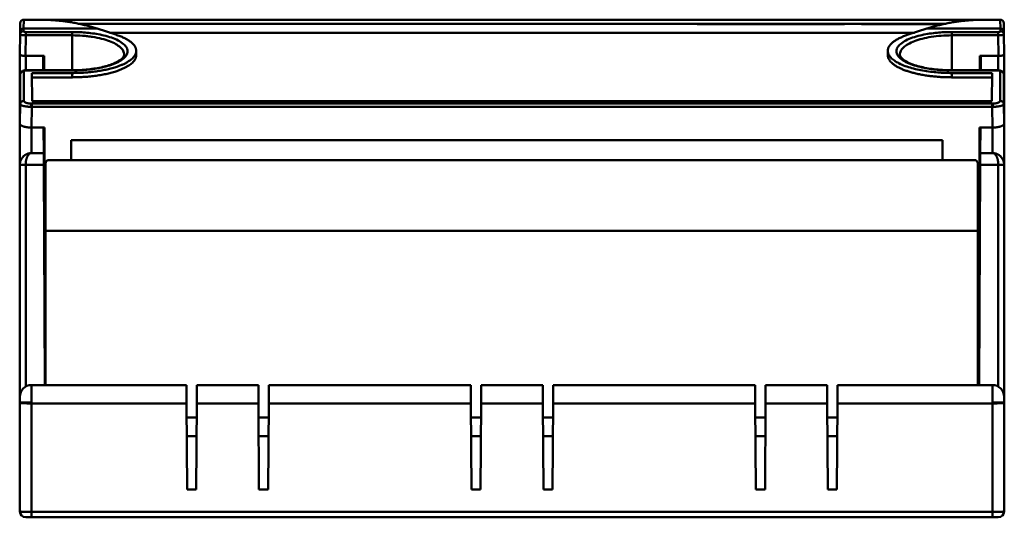
# Paper-space layout 'レイアウト' of a CAD drawing. Units: millimetres. Extents: x 139 to 355, y -12 to 159.
# Drawn here: x 139 to 223, y -10 to 32 of the extents above; entities that cross this region are included whole.
import ezdxf

# ---------------------------------------------------------------- set-up
doc = ezdxf.new("R2010")
doc.units = ezdxf.units.MM
doc.layers.add('AM_VIS', color=4, linetype='CONTINUOUS', lineweight=50)

psp = doc.layouts.new('レイアウト')

# ---------------------------------------------------------------- linework, layer by layer
at = {"layer": 'AM_VIS'}
for p, q in [((138.835, 31.632), (138.848, 32.402)), ((138.848, 32.402), (140.267, 32.402)), ((221.57, 32.402), (140.267, 32.402)), ((221.57, 32.402), (222.989, 32.402)), ((222.989, 32.402), (223.002, 31.632)), ((138.535, 31.354), (138.548, 32.107)), ((138.835, 31.632), (138.831, 31.408)), ((145.169, 31.632), (138.835, 31.632)), ((143.595, 32.052), (196.87, 32.052)), ((146.782, 31.112), (145.169, 31.632)), ((196.87, 32.052), (196.871, 32.011)), ((196.87, 32.052), (209.567, 32.052)), ((196.871, 32.011), (196.878, 32.012)), ((209.566, 32.011), (196.871, 32.011)), ((196.878, 32.012), (209.558, 32.012)), ((209.558, 32.012), (209.566, 32.011)), ((209.566, 32.011), (209.567, 32.052)), ((209.567, 32.052), (210.395, 32.052)), ((210.395, 32.045), (210.395, 32.052)), ((210.395, 32.052), (218.041, 32.052)), ((210.395, 32.048), (211.038, 32.012)), ((210.4, 32.048), (211.042, 32.012)), ((218.042, 32.009), (211.038, 32.009)), ((211.041, 32.01), (218.034, 32.01)), ((216.668, 31.632), (215.054, 31.112)), ((223.002, 31.632), (216.668, 31.632)), ((218.034, 32.01), (218.042, 32.009)), ((218.041, 32.052), (218.042, 32.009)), ((218.041, 32.052), (218.241, 32.052)), ((223.006, 31.408), (223.002, 31.632)), ((223.289, 32.107), (223.302, 31.354)), ((138.502, 29.445), (138.531, 31.13)), ((138.531, 31.13), (138.535, 31.354)), ((139.03, 31.054), (138.999, 29.272)), ((139.03, 31.339), (143.018, 31.339)), ((139.03, 31.056), (139.03, 31.339)), ((139.03, 31.056), (143.018, 31.056)), ((139.03, 31.054), (139.03, 31.056)), ((143.018, 31.054), (139.03, 31.054)), ((143.018, 31.339), (143.018, 31.056)), ((143.018, 31.056), (143.018, 31.054)), ((143.018, 31.054), (143.018, 28.044)), ((215.583, 31.282), (146.254, 31.282)), ((218.818, 31.339), (222.807, 31.339)), ((218.818, 31.056), (218.818, 31.339)), ((218.818, 31.056), (222.807, 31.056)), ((218.818, 31.054), (218.818, 31.056)), ((218.818, 31.054), (218.818, 28.044)), ((222.807, 31.054), (218.818, 31.054)), ((222.807, 31.339), (222.807, 31.056)), ((222.807, 31.056), (222.807, 31.054)), ((222.838, 29.272), (222.807, 31.054)), ((223.302, 31.354), (223.306, 31.13)), ((223.306, 31.13), (223.335, 29.445)), ((148.539, 29.72), (148.542, 29.35)), ((213.298, 29.72), (213.295, 29.35)), ((138.518, 25.994), (138.518, 29.4)), ((140.604, 29.272), (138.999, 29.272)), ((139.018, 29.272), (139.018, 28.043)), ((140.531, 28.044), (140.524, 29.272)), ((140.604, 29.272), (140.61, 28.044)), ((221.233, 29.272), (221.227, 28.044)), ((222.838, 29.272), (221.233, 29.272)), ((221.306, 28.044), (221.312, 29.272)), ((222.818, 28.043), (222.818, 29.272)), ((223.318, 29.4), (223.318, 25.994)), ((143.018, 28.044), (139.047, 28.044)), ((139.047, 28.027), (139.047, 28.044)), ((143.018, 28.027), (139.047, 28.027)), ((143.018, 28.044), (143.018, 28.027)), ((222.789, 28.044), (218.818, 28.044)), ((218.818, 28.044), (218.818, 28.027)), ((222.789, 28.027), (218.818, 28.027)), ((221.308, 28.402), (221.229, 28.402)), ((222.789, 28.044), (222.789, 28.027)), ((138.546, 27.679), (138.518, 25.988)), ((138.518, 25.989), (138.546, 27.679)), ((138.546, 27.679), (138.546, 27.679)), ((138.546, 25.132), (138.546, 27.679)), ((138.846, 27.958), (138.846, 25.411)), ((139.555, 27.804), (143.018, 27.804)), ((139.555, 27.804), (139.577, 25.378)), ((139.559, 27.432), (143.018, 27.432)), ((143.018, 27.432), (143.018, 27.804)), ((218.818, 27.432), (218.818, 27.804)), ((218.818, 27.804), (222.281, 27.804)), ((218.818, 27.432), (222.278, 27.432)), ((222.26, 25.378), (222.281, 27.804)), ((222.991, 25.411), (222.991, 27.958)), ((223.29, 27.679), (223.29, 25.132)), ((223.318, 25.988), (223.29, 27.679)), ((223.29, 27.679), (223.29, 27.679)), ((223.318, 25.989), (223.29, 27.679)), ((138.518, 25.994), (138.518, 25.999)), ((138.518, 25.988), (138.518, 25.994)), ((138.518, 25.988), (138.518, 25.989)), ((138.518, 25.988), (138.518, 23.444)), ((223.318, 25.999), (223.318, 25.994)), ((223.318, 25.988), (223.318, 25.994)), ((223.318, 25.989), (223.318, 25.988)), ((223.318, 25.988), (223.318, 23.444)), ((138.518, 23.444), (138.546, 25.132)), ((139.495, 24.887), (139.542, 24.886)), ((139.509, 25.17), (139.542, 25.17)), ((139.542, 24.886), (139.513, 23.1)), ((139.542, 25.17), (222.294, 25.17)), ((139.542, 24.886), (139.542, 25.17)), ((222.294, 24.886), (139.542, 24.886)), ((139.577, 25.378), (222.26, 25.378)), ((222.294, 25.17), (222.328, 25.17)), ((222.294, 24.886), (222.294, 25.17)), ((222.294, 24.886), (222.342, 24.887)), ((222.324, 23.1), (222.294, 24.886)), ((223.29, 25.132), (223.318, 23.444)), ((138.518, 19.902), (138.518, 23.444)), ((140.636, 23.1), (139.513, 23.1)), ((139.518, 23.1), (139.518, 20.902)), ((140.557, 23.1), (140.568, 20.902)), ((140.636, 23.1), (140.67, 16.543)), ((221.201, 23.1), (221.166, 16.543)), ((222.324, 23.1), (221.201, 23.1)), ((221.269, 20.902), (221.28, 23.1)), ((222.318, 20.902), (222.318, 23.1)), ((223.318, 23.444), (223.318, 19.902)), ((140.558, 22.901), (140.637, 22.901)), ((221.279, 22.901), (221.2, 22.901)), ((142.948, 20.302), (142.948, 22.002)), ((218.018, 22.002), (142.948, 22.002)), ((218.018, 22.002), (218.018, 20.302)), ((221.274, 21.901), (221.194, 21.901)), ((139.518, 20.902), (140.568, 20.902)), ((140.568, 20.902), (140.573, 19.902)), ((140.568, 20.901), (140.647, 20.901)), ((221.269, 20.901), (221.189, 20.901)), ((221.263, 19.902), (221.269, 20.902)), ((221.269, 20.902), (222.318, 20.902)), ((138.518, -0.098), (138.518, 19.902)), ((138.518, 19.902), (139.018, 19.902)), ((139.018, 19.902), (139.018, 0.768)), ((140.573, 19.902), (139.018, 19.902)), ((140.673, 0.902), (140.573, 19.902)), ((140.718, 14.202), (140.718, 20.002)), ((141.018, 20.302), (220.758, 20.302)), ((221.058, 14.202), (221.058, 20.002)), ((221.164, 0.902), (221.263, 19.902)), ((222.818, 19.902), (221.263, 19.902)), ((222.818, 0.768), (222.818, 19.902)), ((222.818, 19.902), (223.318, 19.902)), ((223.318, 19.902), (223.318, -0.098)), ((140.67, 16.543), (140.718, 16.543)), ((221.058, 16.543), (221.166, 16.543)), ((140.718, 0.902), (140.718, 14.202)), ((140.718, 14.202), (221.058, 14.202)), ((221.058, 0.902), (221.058, 14.202)), ((139.518, 0.902), (152.873, 0.902)), ((139.518, -0.598), (139.518, 0.902)), ((152.873, 0.902), (152.881, -0.676)), ((153.756, -0.676), (153.764, 0.902)), ((153.764, 0.902), (159.073, 0.902)), ((159.073, 0.902), (159.081, -0.676)), ((159.956, -0.676), (159.964, 0.902)), ((159.964, 0.902), (177.373, 0.902)), ((177.373, 0.902), (177.381, -0.676)), ((178.256, -0.676), (178.264, 0.902)), ((178.264, 0.902), (183.573, 0.902)), ((183.573, 0.902), (183.581, -0.676)), ((184.456, -0.676), (184.464, 0.902)), ((184.464, 0.902), (201.873, 0.902)), ((201.873, 0.902), (201.881, -0.676)), ((202.756, -0.676), (202.764, 0.902)), ((202.764, 0.902), (208.073, 0.902)), ((208.073, 0.902), (208.081, -0.676)), ((208.956, -0.676), (208.964, 0.902)), ((208.964, 0.902), (222.318, 0.902)), ((222.318, 0.902), (222.318, -0.598)), ((138.518, -0.098), (138.518, -0.598)), ((138.518, -0.598), (138.518, -0.624)), ((139.518, -0.598), (138.518, -0.598)), ((138.518, -9.998), (138.518, -0.624)), ((139.518, -0.676), (139.518, -0.598)), ((139.518, -0.676), (139.518, -10.024)), ((152.881, -0.676), (139.518, -0.676)), ((152.92, -8.098), (152.881, -0.676)), ((153.717, -8.098), (153.756, -0.676)), ((159.081, -0.676), (153.756, -0.676)), ((159.12, -8.098), (159.081, -0.676)), ((159.917, -8.098), (159.956, -0.676)), ((177.381, -0.676), (159.956, -0.676)), ((177.42, -8.098), (177.381, -0.676)), ((178.217, -8.098), (178.256, -0.676)), ((183.581, -0.676), (178.256, -0.676)), ((183.62, -8.098), (183.581, -0.676)), ((184.417, -8.098), (184.456, -0.676)), ((201.881, -0.676), (184.456, -0.676)), ((201.92, -8.098), (201.881, -0.676)), ((202.717, -8.098), (202.756, -0.676)), ((208.081, -0.676), (202.756, -0.676)), ((208.12, -8.098), (208.081, -0.676)), ((208.917, -8.098), (208.956, -0.676)), ((222.318, -0.676), (208.956, -0.676)), ((222.318, -0.598), (222.318, -0.676)), ((222.318, -0.598), (223.318, -0.598)), ((222.318, -10.024), (222.318, -0.676)), ((223.318, -0.598), (223.318, -0.098)), ((223.318, -0.624), (223.318, -0.598)), ((223.318, -0.624), (223.318, -9.998)), ((152.887, -1.898), (153.749, -1.898)), ((152.887, -1.898), (153.749, -1.898)), ((159.087, -1.898), (159.949, -1.898)), ((159.087, -1.898), (159.949, -1.898)), ((177.387, -1.898), (178.249, -1.898)), ((177.387, -1.898), (178.249, -1.898)), ((183.587, -1.898), (184.449, -1.898)), ((183.587, -1.898), (184.449, -1.898)), ((201.887, -1.898), (202.749, -1.898)), ((201.887, -1.898), (202.749, -1.898)), ((208.087, -1.898), (208.949, -1.898)), ((208.087, -1.898), (208.949, -1.898)), ((152.896, -3.498), (153.741, -3.498)), ((159.096, -3.498), (159.941, -3.498)), ((177.396, -3.498), (178.241, -3.498)), ((183.596, -3.498), (184.441, -3.498)), ((201.896, -3.498), (202.741, -3.498)), ((208.096, -3.498), (208.941, -3.498)), ((152.92, -8.098), (153.717, -8.098)), ((159.12, -8.098), (159.917, -8.098)), ((177.42, -8.098), (178.217, -8.098)), ((183.62, -8.098), (184.417, -8.098)), ((201.92, -8.098), (202.717, -8.098)), ((208.12, -8.098), (208.917, -8.098)), ((139.518, -10.024), (222.318, -10.024)), ((139.518, -10.498), (139.518, -10.024)), ((222.318, -10.024), (222.318, -10.498)), ((139.018, -10.498), (139.518, -10.498)), ((222.318, -10.498), (139.518, -10.498)), ((222.318, -10.498), (222.818, -10.498))]:
    psp.add_line(p, q, dxfattribs=at)
for centre, radius, start, end in [((138.848, 32.102), 0.3, 90, 179), ((222.989, 32.102), 0.3, 1, 90), ((196.87, 31.952), 0.1, 36.50143, 90), ((209.567, 31.952), 0.1, 90, 143.49857), ((210.395, 31.952), 0.1, 66.4236, 90), ((218.041, 31.952), 0.1, 90, 144.92888), ((141.018, 20.002), 0.3, 90, 180), ((220.758, 20.002), 0.3, 0, 90), ((139.518, -0.098), 1, 90, 180), ((222.318, -0.098), 1, 0, 90), ((139.018, -9.998), 0.5, 180, 270), ((222.818, -9.998), 0.5, 270, 360)]:
    psp.add_arc(centre, radius, start, end, dxfattribs=at)
for centre, major_axis, ratio, start_param, end_param in [((138.831, 31.125), (-0.3, 0.005), 0.944991, 4.728882, 6.283185), ((138.835, 31.349), (0.3, -0.005), 0.944991, 1.58729, 3.141593), ((223.002, 31.349), (0.3, 0.005), 0.944991, 0, 1.554303), ((223.006, 31.125), (-0.3, -0.005), 0.944991, 3.141593, 4.695896), ((138.846, 27.674), (0.3, 0), 0.945006, 1.570796, 3.124139), ((222.991, 27.674), (0.3, 0), 0.945006, 0.017453, 1.570796), ((138.846, 25.127), (0.3, 0), 0.945006, 1.570796, 3.124139), ((139.509, 24.886), (0.005, 0.3), 0.047602, 0.333576, 1.570796), ((222.328, 24.886), (-0.005, 0.3), 0.047602, 4.712389, 5.949609), ((222.991, 25.127), (-0.3, 0), 0.945006, 3.159046, 4.712389), ((139.518, -0.624), (1, 0), 0.052336, 3.141593, 4.712389), ((222.318, -0.624), (1, 0), 0.052336, 4.712389, 6.283185)]:
    psp.add_ellipse(centre, major_axis=major_axis, ratio=ratio, start_param=start_param, end_param=end_param, dxfattribs=at)
at = {"layer": 'AM_VIS', "extrusion": (-5e-16, -3.3e-15, -1)}
psp.add_rational_spline([(140.267, 32.402), (141.936, 32.402), (143.585, 32.143), (145.169, 31.632)], [1, 0.990770446179, 0.990770446179, 1], degree=3, dxfattribs=at)
at = {"layer": 'AM_VIS'}
for points, weights in [([(216.668, 31.632), (218.252, 32.143), (219.901, 32.402), (221.57, 32.402)], [1, 0.990770446179, 0.990770446179, 1]), ([(139.03, 31.339), (138.913, 31.339), (138.83, 31.368), (138.831, 31.408)], [1, 0.80471631512, 0.80471631512, 1]), ([(138.531, 31.13), (138.53, 31.088), (138.737, 31.057), (139.03, 31.054)], [1, 0.80471631512, 0.80471631512, 1]), ([(143.018, 31.339), (152.587, 31.339), (152.587, 28.027), (143.018, 28.027)], [1, 0.333333333333, 0.333333333333, 1]), ([(148.539, 29.72), (148.534, 30.256), (147.914, 30.747), (146.782, 31.112)], [1, 0.945075777782, 0.945075777782, 1]), ([(215.054, 31.112), (210.717, 29.713), (212.89, 27.804), (218.818, 27.804)], [1, 0.577593062501, 0.577593062501, 1]), ([(218.818, 28.027), (209.249, 28.027), (209.249, 31.339), (218.818, 31.339)], [1, 0.333333333333, 0.333333333333, 1]), ([(222.807, 31.054), (223.1, 31.057), (223.306, 31.088), (223.306, 31.13)], [1, 0.80471631512, 0.80471631512, 1]), ([(143.018, 27.804), (146.26, 27.804), (148.548, 28.598), (148.539, 29.72)], [1, 0.804025437637, 0.804025437637, 1]), ([(138.999, 29.272), (138.706, 29.272), (138.5, 29.344), (138.502, 29.445)], [1, 0.80471631512, 0.80471631512, 1]), ([(143.018, 27.432), (146.262, 27.432), (148.552, 28.227), (148.542, 29.35)], [1, 0.804025437637, 0.804025437637, 1]), ([(213.295, 29.35), (213.284, 28.148), (215.81, 27.432), (218.818, 27.432)], [0.708212141424, 0.632183259117, 0.729445878642, 1]), ([(223.335, 29.445), (223.337, 29.344), (223.131, 29.272), (222.838, 29.272)], [1, 0.80471631512, 0.80471631512, 1]), ([(138.846, 27.958), (138.846, 27.998), (138.93, 28.027), (139.047, 28.027)], [1, 0.803370178718, 0.803370178718, 1]), ([(222.789, 28.027), (222.907, 28.027), (222.991, 27.998), (222.991, 27.958)], [1, 0.803370178718, 0.803370178718, 1]), ([(139.495, 24.887), (138.934, 24.896), (138.547, 24.996), (138.546, 25.132)], [1, 0.817138192507, 0.817138192507, 1]), ([(138.846, 25.411), (138.846, 25.275), (139.116, 25.176), (139.509, 25.17)], [1, 0.817138192507, 0.817138192507, 1]), ([(222.328, 25.17), (222.72, 25.176), (222.991, 25.275), (222.991, 25.411)], [1, 0.817138192507, 0.817138192507, 1]), ([(223.29, 25.132), (223.29, 24.996), (222.903, 24.896), (222.342, 24.887)], [1, 0.817138192507, 0.817138192507, 1]), ([(139.513, 23.1), (138.93, 23.1), (138.518, 23.242), (138.518, 23.444)], [1, 0.806081295629, 0.806081295629, 1]), ([(223.318, 23.444), (223.318, 23.242), (222.907, 23.1), (222.324, 23.1)], [1, 0.806081295629, 0.806081295629, 1]), ([(138.518, 19.902), (138.518, 20.488), (138.933, 20.902), (139.518, 20.902)], [1, 0.804737854124, 0.804737854124, 1]), ([(139.018, 19.902), (139.018, 20.488), (139.225, 20.902), (139.518, 20.902)], [1, 0.804737854124, 0.804737854124, 1]), ([(222.318, 20.902), (222.611, 20.902), (222.818, 20.488), (222.818, 19.902)], [1, 0.804737854124, 0.804737854124, 1]), ([(138.518, -9.998), (138.518, -10.013), (138.933, -10.024), (139.518, -10.024)], [1, 0.804737854124, 0.804737854124, 1]), ([(222.318, -10.024), (222.904, -10.024), (223.318, -10.013), (223.318, -9.998)], [1, 0.804737854124, 0.804737854124, 1])]:
    psp.add_rational_spline(points, weights, degree=3, dxfattribs=at)
at = {"layer": 'AM_VIS', "extrusion": (1.9e-15, -7.5e-15, -1)}
psp.add_rational_spline([(223.006, 31.408), (223.006, 31.368), (222.924, 31.339), (222.807, 31.339)], [1, 0.80471631512, 0.80471631512, 1], degree=3, dxfattribs=at)
at = {"layer": 'AM_VIS', "extrusion": (-5e-16, -1.4e-15, -1)}
psp.add_open_spline([(147.503, 29.401), (147.502, 29.505), (147.475, 29.611), (147.365, 29.818), (147.285, 29.919), (147.071, 30.114), (146.937, 30.21), (146.621, 30.39), (146.441, 30.473), (146.035, 30.628), (145.806, 30.7), (145.318, 30.824), (145.059, 30.877), (144.645, 30.942), (144.502, 30.962), (144.213, 30.995), (144.067, 31.009), (143.625, 31.042), (143.325, 31.054), (143.018, 31.054)], degree=3, knots=[0.007332256, 0.007332256, 0.007332256, 0.007332256, 0.008248236, 0.008248236, 0.009164707, 0.009164707, 0.010081177, 0.010081177, 0.010997648, 0.010997648, 0.011914119, 0.011914119, 0.012830589, 0.012830589, 0.013288825, 0.013288825, 0.01374706, 0.01374706, 0.014663531, 0.014663531, 0.014663531, 0.014663531], dxfattribs=at)
at = {"layer": 'AM_VIS'}
for points, knots in [([(218.818, 31.054), (218.512, 31.054), (218.206, 31.042), (217.612, 30.997), (217.325, 30.963), (216.768, 30.875), (216.508, 30.821), (216.021, 30.697), (215.793, 30.625), (215.387, 30.469), (215.207, 30.385), (214.892, 30.205), (214.759, 30.109), (214.547, 29.913), (214.467, 29.812), (214.36, 29.606), (214.334, 29.503), (214.334, 29.401)], [0, 0, 0, 0, 0.000916471, 0.000916471, 0.001832941, 0.001832941, 0.002749412, 0.002749412, 0.003665883, 0.003665883, 0.004582353, 0.004582353, 0.005498824, 0.005498824, 0.006415295, 0.006415295, 0.007313732, 0.007313732, 0.007313732, 0.007313732]), ([(143.018, 28.044), (143.484, 28.044), (143.956, 28.069), (144.846, 28.164), (145.274, 28.236), (146.037, 28.417), (146.38, 28.528), (146.937, 28.773), (147.155, 28.91), (147.428, 29.161), (147.485, 29.271), (147.502, 29.37), (147.503, 29.385), (147.503, 29.401)], [0, 0, 0, 0, 1.397676, 1.397676, 2.814072, 2.814072, 4.258151, 4.258151, 5.733029, 5.733029, 7.192566, 7.192566, 7.483814, 7.483814, 7.483814, 7.483814]), ([(214.334, 29.401), (214.333, 29.324), (214.364, 29.233), (214.538, 29.035), (214.644, 28.945), (214.989, 28.727), (215.272, 28.598), (215.949, 28.375), (216.352, 28.277), (217.221, 28.132), (217.698, 28.082), (218.392, 28.049), (218.605, 28.044), (218.818, 28.044)], [0, 0, 0, 0, 1.435659, 1.435659, 2.431345, 2.431345, 3.904424, 3.904424, 5.383769, 5.383769, 6.848613, 6.848613, 7.487372, 7.487372, 7.487372, 7.487372]), ([(138.546, 27.679), (138.547, 27.715), (138.553, 27.75), (138.577, 27.816), (138.594, 27.848), (138.638, 27.904), (138.664, 27.928), (138.725, 27.972), (138.76, 27.989), (138.844, 28.021), (138.895, 28.032), (138.98, 28.042), (139.014, 28.044), (139.047, 28.044)], [0.0000149, 0.0000149, 0.0000149, 0.0000149, 0.107478, 0.107478, 0.2161125, 0.2161125, 0.3293361, 0.3293361, 0.4565424, 0.4565424, 0.6207718, 0.6207718, 0.7208432, 0.7208432, 0.7208432, 0.7208432]), ([(222.789, 28.044), (222.833, 28.044), (222.877, 28.04), (222.963, 28.027), (223.005, 28.017), (223.095, 27.982), (223.142, 27.955), (223.199, 27.902), (223.215, 27.883), (223.252, 27.832), (223.27, 27.795), (223.286, 27.731), (223.29, 27.705), (223.29, 27.679)], [0, 0, 0, 0, 0.130392, 0.130392, 0.2699264, 0.2699264, 0.4431586, 0.4431586, 0.5190198, 0.5190198, 0.641775, 0.641775, 0.720546, 0.720546, 0.720546, 0.720546])]:
    psp.add_open_spline(points, degree=3, knots=knots, dxfattribs=at)
at = {"layer": 'AM_VIS', "extrusion": (-7e-16, -1e-15, -1)}
psp.add_rational_spline([(222.318, 20.902), (222.904, 20.902), (223.318, 20.488), (223.318, 19.902)], [1, 0.804737854124, 0.804737854124, 1], degree=3, dxfattribs=at)

doc.saveas('drawing.dxf')
